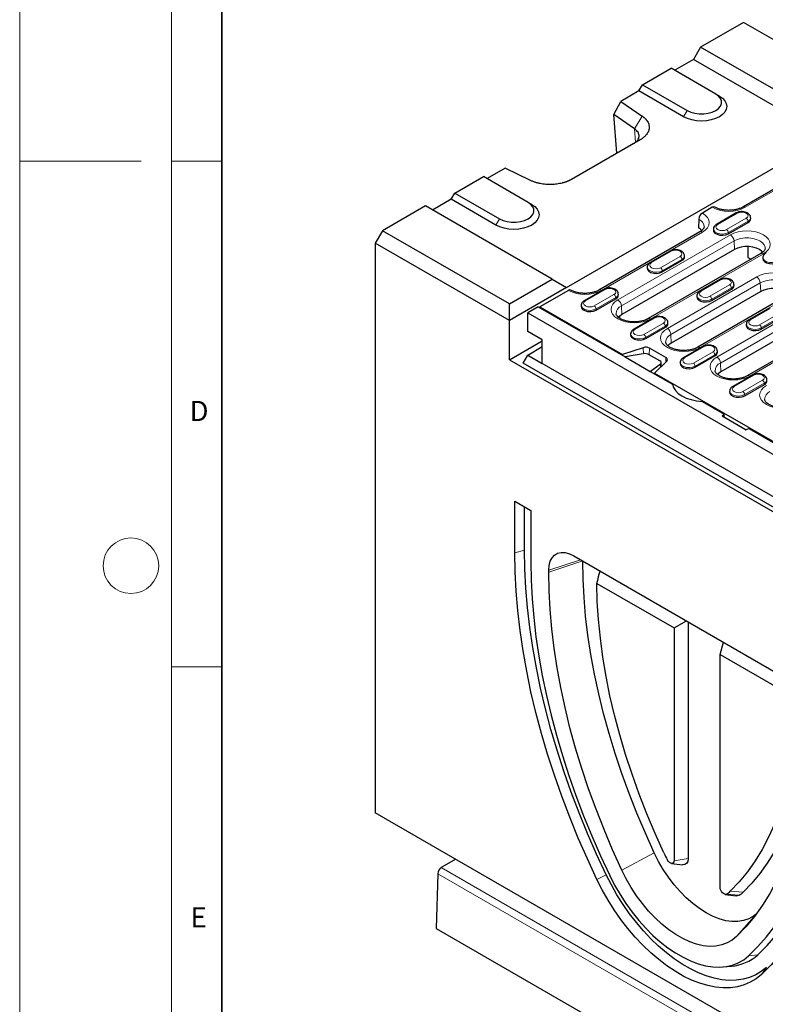
# Model space of a CAD drawing. Units: millimetres. Extents: x 0 to 420, y 0 to 297.
# Drawn here: x 0 to 74, y 65 to 163 of the extents above; entities that cross this region are included whole.
import ezdxf

# ---------------------------------------------------------------- set-up
doc = ezdxf.new("R2010")
doc.units = ezdxf.units.MM
doc.styles.add('SLDTEXTSTYLE0', font='TXT', dxfattribs={"width": 0.605})

msp = doc.modelspace()

# ---------------------------------------------------------------- linework, layer by layer
at = {"color": 7, "linetype": 'Continuous', "lineweight": 18}
for p, q in [((0, 0), (0, 297)), ((15, 292), (15, 5)), ((12, 148.5), (0, 148.5)), ((15, 148.5), (20, 148.5)), ((15, 98.5), (20, 98.5))]:
    msp.add_line(p, q, dxfattribs=at)
at = {"color": 7, "linetype": 'Continuous', "lineweight": 35}
msp.add_line((20, 287), (20, 10), dxfattribs=at)
at = {"color": 7, "linetype": 'Continuous', "lineweight": 25}
for p, q in [((71.5839, 162.2417), (67.3412, 159.7931)), ((84.135, 154.9979), (71.5839, 162.2417)), ((67.3412, 159.7931), (66.6341, 158.5684)), ((79.8924, 152.5493), (67.3412, 159.7931)), ((66.6341, 158.5684), (64.7782, 157.4972)), ((79.8924, 150.9164), (66.6341, 158.5684)), ((61.596, 156.069), (64.4244, 157.7014)), ((68.8438, 155.1507), (64.4244, 157.7014)), ((61.2424, 155.4566), (61.596, 156.069)), ((61.596, 156.069), (66.0154, 153.5183)), ((61.2424, 155.4566), (59.4536, 154.4241)), ((65.6619, 152.9059), (61.2424, 155.4566)), ((69.1974, 154.9465), (68.8438, 155.1507)), ((58.7464, 153.1285), (59.4536, 154.4241)), ((59.4536, 154.4241), (61.5572, 152.9762)), ((60.7939, 151.7193), (58.7464, 153.1285)), ((59.0502, 149.2941), (58.7464, 153.1285)), ((54.083, 136.0207), (79.8924, 150.9164)), ((61.3724, 150.6343), (54.5718, 146.7094)), ((81.492, 149.7362), (71.5041, 143.9717)), ((48.0053, 147.8168), (46.2166, 146.7845)), ((50.5141, 146.6027), (48.0053, 147.8168)), ((43.0344, 145.3562), (45.8629, 146.9887)), ((50.2823, 144.438), (45.8629, 146.9887)), ((42.6809, 144.7439), (43.0344, 145.3562)), ((43.0344, 145.3562), (47.4539, 142.8056)), ((42.6809, 144.7439), (40.8251, 143.6728)), ((47.1003, 142.1932), (42.6809, 144.7439)), ((50.6358, 144.2337), (50.2823, 144.438)), ((40.1176, 144.0811), (35.875, 141.6325)), ((52.6688, 136.8373), (40.1176, 144.0811)), ((68.4969, 143.947), (67.5114, 143.3782)), ((70.8539, 143.3866), (68.9094, 142.2644)), ((67.1583, 142.7875), (67.1203, 141.9275)), ((70.0901, 141.3364), (72.0347, 142.4587)), ((72.2903, 142.8345), (72.2831, 142.9471)), ((35.875, 141.6325), (35.1679, 140.4078)), ((48.4261, 134.3887), (35.875, 141.6325)), ((67.2614, 141.5231), (57.2736, 135.7587)), ((67.4118, 141.6254), (67.4079, 141.7087)), ((68.6042, 141.8248), (68.597, 141.7122)), ((35.1679, 140.4078), (35.1679, 84.0595)), ((48.4261, 132.7558), (35.1679, 140.4078)), ((70.6823, 139.7697), (59.5454, 133.342)), ((73.2984, 139.3653), (62.1614, 132.9376)), ((64.3132, 139.6117), (62.3686, 138.4894)), ((72.0132, 140.064), (72.0132, 139.0006)), ((63.5494, 137.5615), (65.4939, 138.6837)), ((65.7496, 139.0595), (65.7424, 139.1721)), ((72.0132, 139.0006), (72.3398, 138.8121)), ((73.501, 138.9987), (73.4937, 138.8861)), ((62.0635, 138.0499), (62.0563, 137.9373)), ((48.4261, 134.3887), (52.6688, 136.8373)), ((52.6688, 136.8373), (54.083, 136.0207)), ((69.2099, 136.7856), (67.2653, 135.6633)), ((70.6463, 136.2334), (70.6391, 136.346)), ((54.083, 136.0207), (48.4261, 132.7558)), ((54.2664, 135.7339), (51.4313, 134.0977)), ((57.7724, 135.8367), (55.8279, 134.7144)), ((59.2089, 135.2846), (59.2016, 135.3972)), ((73.2809, 135.6172), (64.4421, 130.5159)), ((68.4461, 134.7353), (70.3906, 135.8576)), ((48.4261, 132.7558), (48.4261, 134.3887)), ((57.0086, 133.7865), (58.9532, 134.9088)), ((66.9602, 135.2237), (66.953, 135.1111)), ((75.897, 135.2128), (67.0581, 130.1115)), ((51.2899, 134.103), (50.2469, 133.5011)), ((50.2469, 133.5011), (138.4585, 82.5902)), ((50.2469, 131.6636), (50.2469, 133.5011)), ((51.2899, 134.103), (59.8636, 129.1548)), ((51.4313, 134.0977), (59.6073, 129.379)), ((51.4313, 134.0977), (51.4313, 134.0214)), ((55.5228, 134.2749), (55.5155, 134.1623)), ((80.4758, 134.1174), (69.3388, 127.6898)), ((83.0918, 133.713), (71.9549, 127.2854)), ((74.1066, 133.9595), (72.1621, 132.8372)), ((48.4261, 128.8768), (48.4261, 132.7558)), ((62.6692, 133.0106), (60.7246, 131.8883)), ((64.1056, 132.4585), (64.0984, 132.5711)), ((73.3428, 131.9092), (75.2874, 133.0315)), ((51.661, 130.8475), (50.2469, 131.6636)), ((61.9054, 130.9604), (63.8499, 132.0827)), ((71.8569, 132.3976), (71.8497, 132.285)), ((48.4261, 128.8768), (51.661, 130.7438)), ((51.661, 128.4996), (51.661, 130.8475)), ((60.4195, 131.4488), (60.4122, 131.3362)), ((50.2469, 129.3158), (51.661, 130.1808)), ((61.6733, 130.0674), (59.6073, 129.379)), ((63.9026, 129.0833), (62.2769, 130.0216)), ((67.5659, 130.1845), (65.6213, 129.0622)), ((69.0023, 129.6323), (68.9951, 129.745)), ((48.4261, 128.8768), (138.5823, 76.8436)), ((49.805, 128.5503), (50.2469, 129.3158)), ((138.0166, 77.6394), (49.805, 128.5503)), ((50.2469, 129.3158), (51.661, 128.4996)), ((59.6108, 129.3006), (59.6073, 129.379)), ((61.6607, 129.465), (59.8636, 129.1548)), ((59.8636, 129.1548), (62.3385, 127.7264)), ((63.2966, 128.7699), (62.2642, 129.3657)), ((62.7892, 127.5425), (63.9821, 128.7349)), ((63.443, 128.1961), (63.443, 128.587)), ((65.3162, 128.6227), (65.309, 128.5101)), ((66.8021, 128.1343), (68.7466, 129.2566)), ((137.0444, 79.221), (51.661, 128.4996)), ((62.3385, 127.7264), (63.376, 128.475)), ((62.3385, 127.7264), (64.547, 126.4518)), ((62.7892, 127.5425), (62.7857, 127.4683)), ((62.7892, 127.5425), (128.1966, 89.793)), ((72.4626, 127.3584), (70.518, 126.2361)), ((70.2129, 125.7966), (70.2057, 125.6839)), ((71.6988, 125.3082), (73.6433, 126.4304)), ((67.4838, 124.7568), (69.6747, 123.4923)), ((69.4563, 123.3123), (69.6747, 123.4923)), ((69.4563, 123.3123), (71.8377, 121.9379)), ((69.6747, 123.1863), (69.6747, 123.4923)), ((72.1496, 122.064), (71.8377, 121.9379)), ((72.1496, 122.064), (118.6418, 95.2312)), ((48.9565, 114.892), (50.5475, 113.9737)), ((48.9565, 109.788), (48.9565, 114.892)), ((49.9209, 110.0475), (49.9209, 114.3353)), ((50.5475, 113.9737), (50.5475, 108.8697)), ((54.7901, 109.4835), (75.6497, 97.4445)), ((55.6774, 108.9698), (55.6774, 108.9714)), ((52.3152, 107.8495), (52.3152, 108.0536)), ((57.3182, 107.6762), (57.3991, 107.9778)), ((57.0733, 106.7548), (64.7096, 102.3475)), ((64.7096, 102.3475), (65.9318, 103.0531)), ((64.7096, 102.3475), (64.7096, 79.3257)), ((66.1038, 102.9539), (66.1038, 79.5413)), ((69.2658, 99.7179), (69.5932, 100.9399)), ((69.2658, 99.7179), (76.9021, 95.3106)), ((69.2658, 76.6961), (69.2658, 99.7179)), ((151.8405, 16.7225), (35.1679, 84.0595)), ((43.1228, 79.4683), (41.6965, 78.6451)), ((64.4692, 79.0613), (65.535, 78.9158)), ((41.3432, 78.0471), (41.1822, 72.6318)), ((69.7725, 76.0005), (70.8383, 75.855)), ((41.1822, 72.6318), (141.7644, 14.5813)), ((69.5597, 68.8231), (70.3958, 68.8996))]:
    msp.add_line(p, q, dxfattribs=at)
at = {"color": 8, "linetype": 'Continuous', "lineweight": 18}
for p, q in [((60.7939, 151.7193), (61.5572, 152.9762)), ((65.6619, 152.9059), (66.0154, 153.5183)), ((60.8997, 150.3833), (60.7939, 151.7193)), ((81.7419, 149.7115), (71.754, 143.947)), ((70.9789, 143.3743), (69.0343, 142.252)), ((47.1003, 142.1932), (47.4539, 142.8056)), ((69.9085, 141.7475), (71.853, 142.8698)), ((72.0295, 142.5744), (70.085, 141.4521)), ((72.0295, 142.5744), (72.0347, 142.4587)), ((67.5114, 141.4984), (57.5235, 135.7339)), ((59.1543, 134.7927), (70.2912, 141.2203)), ((70.085, 141.4521), (70.0901, 141.3364)), ((70.6443, 140.6296), (59.5074, 134.202)), ((70.6443, 140.6296), (70.6823, 139.7697)), ((73.5483, 139.3405), (62.4114, 132.9129)), ((64.4381, 139.5993), (62.4936, 138.477)), ((63.3677, 137.9725), (65.3123, 139.0948)), ((65.4888, 138.7995), (63.5443, 137.6772)), ((65.4888, 138.7995), (65.4939, 138.6837)), ((63.5443, 137.6772), (63.5494, 137.5615)), ((64.051, 131.9666), (72.8898, 137.0679)), ((73.2429, 136.4772), (64.4041, 131.3759)), ((69.3349, 136.7732), (67.3903, 135.6509)), ((73.2429, 136.4772), (73.2809, 135.6172)), ((57.8974, 135.8244), (55.9529, 134.7021)), ((68.2644, 135.1464), (70.209, 136.2687)), ((70.3855, 135.9733), (68.441, 134.8511)), ((68.9477, 129.1405), (80.0847, 135.5681)), ((70.3855, 135.9733), (70.3906, 135.8576)), ((56.827, 134.1976), (58.7715, 135.3199)), ((58.9481, 135.0245), (57.0035, 133.9022)), ((58.9481, 135.0245), (58.9532, 134.9088)), ((76.1469, 135.1881), (67.3081, 130.0868)), ((68.441, 134.8511), (68.4461, 134.7353)), ((80.4377, 134.9774), (69.3008, 128.5498)), ((57.0035, 133.9022), (57.0086, 133.7865)), ((59.5074, 134.202), (59.5454, 133.342)), ((83.3417, 133.6883), (72.2048, 127.2607)), ((74.2316, 133.9471), (72.287, 132.8248)), ((73.1612, 132.3203), (75.1057, 133.4426)), ((59.3579, 133.2142), (59.3468, 132.9748)), ((62.7941, 132.9983), (60.8496, 131.876)), ((61.7237, 131.3715), (63.6683, 132.4937)), ((75.2822, 133.1472), (73.3377, 132.0249)), ((63.8448, 132.1984), (61.9002, 131.0761)), ((63.8448, 132.1984), (63.8499, 132.0827)), ((73.3377, 132.0249), (73.3428, 131.9092)), ((61.9002, 131.0761), (61.9054, 130.9604)), ((64.4041, 131.3759), (64.4421, 130.5159)), ((61.6919, 129.4697), (61.6733, 130.0674)), ((62.2483, 129.3746), (62.2769, 130.0216)), ((67.6908, 130.1721), (65.7463, 129.0499)), ((66.6204, 128.5453), (68.565, 129.6676)), ((63.8828, 128.6357), (63.9026, 129.0833)), ((68.7415, 129.3723), (66.797, 128.25)), ((68.7415, 129.3723), (68.7466, 129.2566)), ((69.3008, 128.5498), (69.3388, 127.6898)), ((63.376, 128.1291), (63.376, 128.475)), ((66.797, 128.25), (66.8021, 128.1343)), ((72.5875, 127.346), (70.643, 126.2237)), ((71.5171, 125.7192), (73.4617, 126.8415)), ((73.6382, 126.5462), (71.6937, 125.4239)), ((73.6382, 126.5462), (73.6433, 126.4304)), ((71.6937, 125.4239), (71.6988, 125.3082)), ((49.9209, 110.0475), (48.9565, 109.788)), ((55.4549, 109.0998), (52.3152, 108.0536)), ((55.6774, 108.9698), (52.3152, 107.8495)), ((62.7603, 80.0937), (59.5377, 78.4045)), ((64.7096, 79.3257), (66.1038, 79.5413)), ((141.7644, 20.0895), (41.3432, 78.0471)), ((41.6965, 78.6451), (142.1178, 20.6875)), ((58.0029, 77.9305), (57.0917, 77.459)), ((69.9064, 76.0247), (71.1551, 75.9122)), ((70.2683, 76.3062), (71.5623, 76.2288)), ((72.647, 73.8148), (70.9022, 71.8455)), ((72.998, 70.0338), (72.0868, 69.9246)), ((73.8512, 68.7837), (73.3481, 68.0767))]:
    msp.add_line(p, q, dxfattribs=at)
at = {"color": 7, "linetype": 'Continuous', "lineweight": 25, "flags": 128}
for points in [[(69.1974, 154.9465), (69.5083, 154.7278), (69.7393, 154.4784), (69.8816, 154.2077), (69.9296, 153.9262), (69.8816, 153.6447), (69.7393, 153.374), (69.5083, 153.1246), (69.1974, 152.9059), (68.8186, 152.7265), (68.3863, 152.5932), (67.9174, 152.5111), (67.4296, 152.4833), (66.9419, 152.5111), (66.4729, 152.5932), (66.0407, 152.7265), (65.6619, 152.9059)], [(66.0154, 153.5183), (66.3656, 153.3572), (66.7691, 153.245), (67.2057, 153.1875), (67.6536, 153.1875), (68.0902, 153.245), (68.4937, 153.3572), (68.8438, 153.5183), (69.1231, 153.7204), (69.3174, 153.9533), (69.4171, 154.2053), (69.4171, 154.4638), (69.3174, 154.7158), (69.1231, 154.9486), (68.8438, 155.1507)], [(50.6358, 144.2337), (50.9468, 144.0151), (51.1778, 143.7656), (51.32, 143.495), (51.3681, 143.2135), (51.32, 142.932), (51.1778, 142.6613), (50.9468, 142.4119), (50.6358, 142.1932), (50.257, 142.0138), (49.8248, 141.8805), (49.3558, 141.7983), (48.8681, 141.7706), (48.3804, 141.7983), (47.9114, 141.8805), (47.4792, 142.0138), (47.1003, 142.1932)], [(47.4539, 142.8056), (47.804, 142.6444), (48.2075, 142.5323), (48.6442, 142.4748), (49.092, 142.4748), (49.5286, 142.5323), (49.9321, 142.6444), (50.2823, 142.8056), (50.5615, 143.0077), (50.7558, 143.2406), (50.8555, 143.4926), (50.8555, 143.751), (50.7558, 144.003), (50.5615, 144.2359), (50.2823, 144.438)], [(67.4543, 141.6578), (67.3379, 141.7745), (67.1203, 141.9275)], [(68.597, 141.7122), (68.6262, 141.5628), (68.7546, 141.4038), (68.9695, 141.2798), (69.2449, 141.2057), (69.5477, 141.1904), (69.8412, 141.2358), (70.0901, 141.3364)], [(73.4936, 139.4971), (73.4015, 139.5928), (73.1572, 139.7697), (72.8508, 139.9107), (72.4977, 140.0088), (72.1157, 140.0591), (71.7238, 140.0591), (71.3418, 140.0088), (70.9887, 139.9107), (70.6823, 139.7697)], [(73.4937, 138.8861), (73.5229, 138.7367), (73.6514, 138.5777), (73.8662, 138.4537), (74.1417, 138.3796), (74.4444, 138.3643), (74.7379, 138.4097), (74.9868, 138.5103)], [(62.0563, 137.9373), (62.0855, 137.7878), (62.2139, 137.6289), (62.4288, 137.5049), (62.7042, 137.4308), (63.0069, 137.4155), (63.3005, 137.4609), (63.5494, 137.5615)], [(76.0922, 135.3447), (76.0001, 135.4404), (75.7558, 135.6172), (75.4494, 135.7582), (75.0964, 135.8564), (74.7143, 135.9067), (74.3224, 135.9067), (73.9404, 135.8564), (73.5873, 135.7582), (73.2809, 135.6172)], [(66.953, 135.1111), (66.9822, 134.9617), (67.1106, 134.8028), (67.3255, 134.6788), (67.6009, 134.6046), (67.9036, 134.5894), (68.1972, 134.6347), (68.4461, 134.7353)], [(55.5155, 134.1623), (55.5447, 134.0129), (55.6732, 133.8539), (55.888, 133.7299), (56.1635, 133.6558), (56.4662, 133.6405), (56.7597, 133.6859), (57.0086, 133.7865)], [(59.5454, 133.342), (59.3011, 133.1652), (59.2091, 133.0696)], [(71.8497, 132.285), (71.8789, 132.1356), (72.0073, 131.9767), (72.2222, 131.8526), (72.4976, 131.7785), (72.8004, 131.7632), (73.0939, 131.8086), (73.3428, 131.9092)], [(60.4122, 131.3362), (60.4415, 131.1868), (60.5699, 131.0278), (60.7848, 130.9038), (61.0602, 130.8297), (61.3629, 130.8144), (61.6564, 130.8598), (61.9054, 130.9604)], [(64.4421, 130.5159), (64.1978, 130.3391), (64.1075, 130.2455)], [(63.9821, 128.7349), (64.017, 128.7776), (64.0395, 128.8229), (64.0488, 128.8698), (64.0448, 128.9169), (64.0276, 128.963), (63.9975, 129.0069), (63.9555, 129.0473), (63.9026, 129.0833)], [(65.309, 128.5101), (65.3382, 128.3607), (65.4666, 128.2017), (65.6815, 128.0777), (65.9569, 128.0036), (66.2596, 127.9883), (66.5531, 128.0337), (66.8021, 128.1343)], [(69.3388, 127.6898), (69.0945, 127.513), (69.0025, 127.4174)], [(64.547, 126.4518), (64.6471, 126.1323), (64.8411, 125.8276), (65.1233, 125.5467), (65.4851, 125.2982), (65.9158, 125.0894), (66.4024, 124.9265), (66.9303, 124.8145), (67.4838, 124.7568)], [(70.2057, 125.6839), (70.2349, 125.5345), (70.3633, 125.3756), (70.5782, 125.2516), (70.8536, 125.1775), (71.1563, 125.1622), (71.4499, 125.2076), (71.6988, 125.3082)], [(58.0029, 77.9305), (57.0553, 79.9627), (56.1612, 82.0077), (55.322, 84.0619), (54.5392, 86.122), (53.8141, 88.1845), (53.1479, 90.2459), (52.5418, 92.3027), (51.9967, 94.3515), (51.5135, 96.389), (51.0931, 98.4115), (50.7362, 100.4159), (50.4434, 102.3986), (50.2151, 104.3564), (50.0518, 106.2859), (49.9537, 108.1841), (49.9209, 110.0475)], [(57.0917, 77.459), (56.1379, 79.5046), (55.2379, 81.5631), (54.3932, 83.6309), (53.6052, 85.7046), (52.8753, 87.7806), (52.2048, 89.8556), (51.5946, 91.926), (51.0459, 93.9884), (50.5596, 96.0393), (50.1364, 98.0752), (49.7771, 100.0927), (49.4823, 102.0885), (49.2526, 104.0592), (49.0882, 106.0016), (48.9894, 107.9122), (48.9565, 109.788)], [(52.3152, 108.0536), (52.3528, 108.5283), (52.4645, 108.9451), (52.6468, 109.2914), (52.8942, 109.5567), (53.1993, 109.7329), (53.5527, 109.8148), (53.9436, 109.7997), (54.3603, 109.6881), (54.7901, 109.4835)], [(50.5475, 108.8697), (50.5791, 107.07), (50.6738, 105.2368), (50.8316, 103.3732), (51.052, 101.4824), (51.3349, 99.5674), (51.6796, 97.6317), (52.0856, 95.6783), (52.5522, 93.7105), (53.0787, 91.7317), (53.6641, 89.7452), (54.3075, 87.7543), (55.0078, 85.7624), (55.7638, 83.7728), (56.5743, 81.7888), (57.4378, 79.8138), (58.353, 77.851)], [(62.7603, 80.0937), (61.8746, 82.0493), (61.0427, 84.0158), (60.2664, 85.9899), (59.5468, 87.9678), (58.8854, 89.9461), (58.2834, 91.9212), (57.7417, 93.8894), (57.2615, 95.8473), (56.8435, 97.7914), (56.4885, 99.718), (56.1972, 101.6237), (55.9701, 103.5052), (55.8076, 105.3589), (55.7099, 107.1815), (55.6774, 108.9698)], [(59.5377, 78.4045), (58.6345, 80.3986), (57.7863, 82.4039), (56.9946, 84.4168), (56.2609, 86.4337), (55.5865, 88.451), (54.9726, 90.465), (54.4202, 92.472), (53.9305, 94.4685), (53.5043, 96.4508), (53.1423, 98.4154), (52.8453, 100.3587), (52.6137, 102.2772), (52.448, 104.1674), (52.3484, 106.026), (52.3152, 107.8495)], [(63.7071, 80.093), (62.8333, 82.0255), (62.0159, 83.9692), (61.2564, 85.9204), (60.5564, 87.875), (59.9172, 89.8291), (59.3402, 91.7789), (58.8265, 93.7204), (58.3771, 95.6497), (57.993, 97.5629), (57.6749, 99.4562), (57.4234, 101.3257), (57.2391, 103.1678), (57.1223, 104.9787), (57.0733, 106.7548)], [(76.9021, 95.3106), (76.8531, 93.5912), (76.7363, 91.9151), (76.552, 90.2857), (76.3005, 88.7064), (75.9824, 87.1804), (75.5983, 85.7106), (75.1489, 84.3), (74.6352, 82.9515), (74.0581, 81.6678), (73.419, 80.4514), (72.7189, 79.3048), (71.9595, 78.2304), (71.142, 77.2301), (70.2683, 76.3062)], [(78.1246, 92.9537), (78.0914, 91.1685), (77.9919, 89.4249), (77.8261, 87.7259), (77.5946, 86.0748), (77.2975, 84.4744), (76.9355, 82.9276), (76.5093, 81.4372), (76.0196, 80.006), (75.4673, 78.6365), (74.8534, 77.3312), (74.1789, 76.0924), (73.4452, 74.9224), (72.6536, 73.8233), (71.8054, 72.7971), (70.9022, 71.8455)], [(78.1136, 91.9188), (78.0196, 91.039), (77.8037, 89.4991), (77.5266, 88.0065), (77.1891, 86.564), (76.7916, 85.1741), (76.3349, 83.8393), (75.8198, 82.5621), (75.2472, 81.3448), (74.6182, 80.1895), (73.934, 79.0983), (73.1957, 78.0733), (72.4046, 77.1162), (71.5623, 76.2288)], [(72.0868, 69.9246), (73.002, 70.831), (73.8656, 71.8092), (74.676, 72.8577), (75.4321, 73.9747), (76.1323, 75.1582), (76.7757, 76.4065), (77.3612, 77.7172), (77.8876, 79.0883), (78.3543, 80.5174), (78.7603, 82.0021), (79.105, 83.54), (79.3878, 85.1285), (79.6083, 86.7648), (79.766, 88.4463), (79.8608, 90.1702), (79.8924, 91.9334)], [(72.998, 70.0338), (73.9194, 70.9463), (74.7889, 71.9313), (75.6049, 72.9869), (76.366, 74.1115), (77.0711, 75.3032), (77.7189, 76.5599), (78.3084, 77.8796), (78.8384, 79.2601), (79.3082, 80.699), (79.717, 82.1939), (80.0641, 83.7423), (80.3488, 85.3416), (80.5708, 86.9891), (80.7296, 88.6821), (80.825, 90.4177), (80.8569, 92.193)], [(81.4834, 91.0152), (81.4504, 89.1775), (81.3517, 87.3808), (81.1873, 85.6283), (80.9575, 83.9228), (80.6627, 82.2673), (80.3035, 80.6644), (79.8803, 79.1169), (79.394, 77.6275), (78.8452, 76.1985), (78.2351, 74.8323), (77.5645, 73.5314), (76.8346, 72.2978), (76.0467, 71.1337), (75.202, 70.0409), (74.302, 69.0213), (73.3481, 68.0767)], [(72.8255, 74.0494), (72.5635, 73.8483), (72.0938, 73.5851), (71.5787, 73.4072), (71.0237, 73.3163), (70.4349, 73.3136), (69.8186, 73.399), (69.1813, 73.5716), (68.53, 73.8295), (67.8716, 74.1701), (67.2132, 74.5895), (66.5618, 75.0834), (65.9246, 75.6464), (65.3082, 76.2725), (64.7194, 76.9549), (64.1645, 77.6862), (63.6494, 78.4588), (63.1796, 79.2642), (62.7603, 80.0937)], [(64.7096, 79.3257), (64.6934, 79.2092), (64.6461, 79.1216), (64.5718, 79.0705), (64.4771, 79.0604), (64.3701, 79.092), (64.2601, 79.1627), (64.1567, 79.2663), (64.069, 79.3938)], [(66.1038, 79.5413), (66.0654, 79.2658), (65.9535, 79.0585), (65.7778, 78.9376), (65.5536, 78.9136), (65.535, 78.9158)], [(73.8512, 68.7837), (73.3417, 68.3724), (72.7852, 68.0372), (72.1853, 67.7803), (71.5458, 67.6032), (70.8707, 67.5071), (70.1643, 67.4926), (69.4311, 67.5598), (68.6757, 67.7082), (67.9029, 67.937), (67.1176, 68.2446), (66.3247, 68.6292), (65.5293, 69.0882), (64.7365, 69.6189), (63.9512, 70.2177), (63.1784, 70.881), (62.423, 71.6045), (61.6897, 72.3837), (60.9833, 73.2136), (60.3083, 74.0889), (59.6687, 75.0042), (59.0689, 75.9536), (58.5124, 76.9311), (58.0029, 77.9305)], [(70.9022, 71.8455), (70.462, 71.4794), (69.9712, 71.1952), (69.4346, 70.9958), (68.8574, 70.8832), (68.2451, 70.8583), (67.6037, 70.9214), (66.9392, 71.0719), (66.2582, 71.3084), (65.5671, 71.6286), (64.8727, 72.0294), (64.1817, 72.5069), (63.5006, 73.0565), (62.8362, 73.6729), (62.1947, 74.3502), (61.5824, 75.0819), (61.0052, 75.8609), (60.4686, 76.6796), (59.9779, 77.5302), (59.5377, 78.4045)], [(73.3481, 68.0767), (72.8255, 67.6548), (72.2547, 67.311), (71.6393, 67.0474), (70.9834, 66.8658), (70.2909, 66.7672), (69.5663, 66.7523), (68.8142, 66.8213), (68.0394, 66.9735), (67.2467, 67.2082), (66.4411, 67.5237), (65.6279, 67.9182), (64.812, 68.3891), (63.9987, 68.9333), (63.1932, 69.5476), (62.4005, 70.228), (61.6256, 70.9701), (60.8735, 71.7693), (60.1489, 72.6206), (59.4565, 73.5185), (58.8005, 74.4573), (58.1852, 75.4311), (57.6144, 76.4338), (57.0917, 77.459)], [(58.353, 77.851), (58.8388, 76.9034), (59.373, 75.9791), (59.9516, 75.0853), (60.5702, 74.2287), (61.2242, 73.4158), (61.9085, 72.6528), (62.6179, 71.9455), (63.3471, 71.2992), (64.0905, 70.7189), (64.8425, 70.209), (65.5974, 69.7734), (66.3493, 69.4152), (67.0928, 69.1374), (67.822, 68.942), (68.5314, 68.8304), (69.2157, 68.8035), (69.8696, 68.8616), (70.4882, 69.0041), (71.0669, 69.23), (71.6011, 69.5377), (72.0868, 69.9246)], [(69.9064, 76.0247), (69.8186, 75.9985), (69.7153, 76.0142), (69.6053, 76.0705), (69.4983, 76.1624), (69.4036, 76.2819), (69.3293, 76.4187), (69.282, 76.5609), (69.2658, 76.6961)], [(71.1551, 75.9122), (70.9475, 75.8502), (70.8383, 75.855)]]:
    msp.add_lwpolyline(points, dxfattribs=at)
at = {"color": 8, "linetype": 'Continuous', "lineweight": 18, "flags": 128}
for points in [[(67.5114, 143.3782), (67.7978, 143.1768), (68.0106, 142.947), (68.1417, 142.6976), (68.1859, 142.4383), (68.1417, 142.179), (68.0106, 141.9296), (67.7978, 141.6998), (67.5114, 141.4984)], [(71.853, 142.8698), (71.987, 142.9855), (72.0341, 143.122), (71.987, 143.2585), (71.853, 143.3743), (71.6525, 143.4516), (71.4159, 143.4788), (71.1794, 143.4516), (70.9789, 143.3743)], [(69.0343, 142.252), (68.9003, 142.1363), (68.8533, 141.9997), (68.9003, 141.8632), (69.0343, 141.7475), (69.2349, 141.6702), (69.4714, 141.643), (69.7079, 141.6702), (69.9085, 141.7475)], [(70.085, 141.4521), (69.8381, 141.3524), (69.547, 141.3073), (69.2468, 141.3225), (68.9737, 141.396), (68.7606, 141.519), (68.6332, 141.6766), (68.6048, 141.8319)], [(70.2912, 141.2203), (70.6402, 141.3856), (71.0384, 141.5085), (71.4705, 141.5841), (71.9198, 141.6097), (72.3691, 141.5841), (72.8011, 141.5085), (73.1993, 141.3856), (73.5483, 141.2203), (73.8347, 141.0189), (74.0475, 140.7891), (74.1786, 140.5398), (74.2229, 140.2804), (74.1786, 140.0211), (74.0475, 139.7718), (73.8347, 139.542), (73.5483, 139.3405)], [(73.7226, 139.8603), (73.7122, 140.0101), (73.6223, 140.2373), (73.4471, 140.4474), (73.1952, 140.6296), (72.8794, 140.775), (72.5155, 140.8761), (72.1217, 140.928), (71.7178, 140.928), (71.324, 140.8761), (70.9601, 140.775), (70.6443, 140.6296)], [(65.3123, 139.0948), (65.4463, 139.2106), (65.4933, 139.3471), (65.4463, 139.4836), (65.3123, 139.5993), (65.1117, 139.6767), (64.8752, 139.7038), (64.6387, 139.6767), (64.4381, 139.5993)], [(62.4936, 138.477), (62.3596, 138.3613), (62.3126, 138.2248), (62.3596, 138.0883), (62.4936, 137.9725), (62.6941, 137.8952), (62.9307, 137.868), (63.1672, 137.8952), (63.3677, 137.9725)], [(74.9817, 138.626), (74.7349, 138.5262), (74.4437, 138.4812), (74.1435, 138.4964), (73.8704, 138.5699), (73.6573, 138.6929), (73.5299, 138.8505), (73.5015, 139.0058)], [(63.5443, 137.6772), (63.2974, 137.5774), (63.0063, 137.5324), (62.7061, 137.5476), (62.4329, 137.6211), (62.2198, 137.744), (62.0925, 137.9017), (62.064, 138.0569)], [(72.8898, 137.0679), (73.2388, 137.2332), (73.637, 137.356), (74.0691, 137.4317), (74.5184, 137.4572), (74.9677, 137.4317), (75.3997, 137.356), (75.7979, 137.2332), (76.1469, 137.0679), (76.4333, 136.8665), (76.6462, 136.6367), (76.7772, 136.3873), (76.8215, 136.128), (76.7772, 135.8687), (76.6462, 135.6193), (76.4333, 135.3895), (76.1469, 135.1881)], [(70.209, 136.2687), (70.343, 136.3844), (70.39, 136.521), (70.343, 136.6575), (70.209, 136.7732), (70.0085, 136.8505), (69.7719, 136.8777), (69.5354, 136.8505), (69.3349, 136.7732)], [(76.3212, 135.7078), (76.3108, 135.8576), (76.2209, 136.0849), (76.0457, 136.2949), (75.7938, 136.4772), (75.478, 136.6225), (75.1141, 136.7237), (74.7203, 136.7755), (74.3164, 136.7755), (73.9226, 136.7237), (73.5587, 136.6225), (73.2429, 136.4772)], [(58.7715, 135.3199), (58.9055, 135.4356), (58.9526, 135.5721), (58.9055, 135.7086), (58.7715, 135.8244), (58.571, 135.9017), (58.3345, 135.9289), (58.0979, 135.9017), (57.8974, 135.8244)], [(67.3903, 135.6509), (67.2563, 135.5352), (67.2093, 135.3987), (67.2563, 135.2622), (67.3903, 135.1464), (67.5908, 135.0691), (67.8274, 135.0419), (68.0639, 135.0691), (68.2644, 135.1464)], [(55.9529, 134.7021), (55.8189, 134.5863), (55.7718, 134.4498), (55.8189, 134.3133), (55.9529, 134.1976), (56.1534, 134.1202), (56.3899, 134.0931), (56.6265, 134.1202), (56.827, 134.1976)], [(62.4114, 132.9129), (62.0624, 132.7476), (61.6642, 132.6248), (61.2321, 132.5491), (60.7828, 132.5236), (60.3335, 132.5491), (59.9015, 132.6248), (59.5033, 132.7476), (59.1543, 132.9129), (58.8679, 133.1143), (58.655, 133.3441), (58.524, 133.5935), (58.4797, 133.8528), (58.524, 134.1121), (58.655, 134.3615), (58.8679, 134.5913), (59.1543, 134.7927)], [(68.441, 134.8511), (68.1941, 134.7513), (67.903, 134.7063), (67.6028, 134.7214), (67.3297, 134.7949), (67.1166, 134.9179), (66.9892, 135.0756), (66.9608, 135.2308)], [(57.0035, 133.9022), (56.7567, 133.8025), (56.4656, 133.7574), (56.1653, 133.7726), (55.8922, 133.8461), (55.6791, 133.9691), (55.5517, 134.1267), (55.5233, 134.282)], [(63.6683, 132.4937), (63.8022, 132.6095), (63.8493, 132.746), (63.8022, 132.8825), (63.6683, 132.9983), (63.4677, 133.0756), (63.2312, 133.1027), (62.9946, 133.0756), (62.7941, 132.9983)], [(72.287, 132.8248), (72.153, 132.7091), (72.106, 132.5726), (72.153, 132.436), (72.287, 132.3203), (72.4876, 132.243), (72.7241, 132.2158), (72.9606, 132.243), (73.1612, 132.3203)], [(60.8496, 131.876), (60.7156, 131.7602), (60.6685, 131.6237), (60.7156, 131.4872), (60.8496, 131.3715), (61.0501, 131.2941), (61.2866, 131.267), (61.5232, 131.2941), (61.7237, 131.3715)], [(67.3081, 130.0868), (66.9591, 129.9215), (66.5609, 129.7987), (66.1289, 129.723), (65.6795, 129.6975), (65.2302, 129.723), (64.7982, 129.7987), (64.4, 129.9215), (64.051, 130.0868), (63.7646, 130.2882), (63.5518, 130.518), (63.4207, 130.7674), (63.3765, 131.0267), (63.4207, 131.286), (63.5518, 131.5354), (63.7646, 131.7652), (64.051, 131.9666)], [(73.3377, 132.0249), (73.0908, 131.9252), (72.7997, 131.8802), (72.4995, 131.8953), (72.2264, 131.9688), (72.0133, 132.0918), (71.8859, 132.2495), (71.8575, 132.4047)], [(61.9002, 131.0761), (61.6534, 130.9763), (61.3623, 130.9313), (61.062, 130.9465), (60.7889, 131.02), (60.5758, 131.143), (60.4484, 131.3006), (60.42, 131.4559)], [(68.565, 129.6676), (68.699, 129.7834), (68.746, 129.9199), (68.699, 130.0564), (68.565, 130.1721), (68.3644, 130.2495), (68.1279, 130.2766), (67.8914, 130.2495), (67.6908, 130.1721)], [(66.797, 128.25), (66.5501, 128.1502), (66.259, 128.1052), (65.9588, 128.1204), (65.6856, 128.1939), (65.4725, 128.3169), (65.3452, 128.4745), (65.3167, 128.6297)], [(65.7463, 129.0499), (65.6123, 128.9341), (65.5653, 128.7976), (65.6123, 128.6611), (65.7463, 128.5453), (65.9468, 128.468), (66.1834, 128.4409), (66.4199, 128.468), (66.6204, 128.5453)], [(72.2048, 127.2607), (71.8558, 127.0954), (71.4576, 126.9725), (71.0256, 126.8969), (70.5763, 126.8714), (70.1269, 126.8969), (69.6949, 126.9725), (69.2967, 127.0954), (68.9477, 127.2607), (68.6613, 127.4621), (68.4485, 127.6919), (68.3174, 127.9413), (68.2732, 128.2006), (68.3174, 128.4599), (68.4485, 128.7093), (68.6613, 128.9391), (68.9477, 129.1405)], [(73.4617, 126.8415), (73.5957, 126.9573), (73.6427, 127.0938), (73.5957, 127.2303), (73.4617, 127.346), (73.2612, 127.4234), (73.0246, 127.4505), (72.7881, 127.4234), (72.5875, 127.346)], [(71.6937, 125.4239), (71.4468, 125.3241), (71.1557, 125.2791), (70.8555, 125.2943), (70.5823, 125.3678), (70.3692, 125.4907), (70.2419, 125.6484), (70.2134, 125.8036)], [(70.643, 126.2237), (70.509, 126.108), (70.462, 125.9715), (70.509, 125.835), (70.643, 125.7192), (70.8435, 125.6419), (71.0801, 125.6147), (71.3166, 125.6419), (71.5171, 125.7192)], [(77.1015, 124.4346), (76.7525, 124.2693), (76.3543, 124.1464), (75.9223, 124.0708), (75.473, 124.0453), (75.0237, 124.0708), (74.5916, 124.1464), (74.1934, 124.2693), (73.8444, 124.4346), (73.558, 124.636), (73.3452, 124.8658), (73.2141, 125.1152), (73.1699, 125.3745), (73.2141, 125.6338), (73.3452, 125.8831), (73.558, 126.1129), (73.8444, 126.3144)]]:
    msp.add_lwpolyline(points, dxfattribs=at)
at = {"color": 7, "linetype": 'Continuous', "lineweight": 18}
msp.add_circle((11, 108.5), 2.75, dxfattribs=at)
at = {"color": 7, "linetype": 'Continuous', "lineweight": 25}
for centre, radius, start, end in [((67.9298, 142.7272), 0.7738, 122.730713, 175.536655), ((68.6422, 143.7543), 0.2414, 64.447802, 127.013741), ((71.8801, 142.8388), 0.4103, 292.136213, 359.403032), ((65.3393, 139.0638), 0.4103, 292.136213, 359.403032), ((54.4117, 135.5412), 0.2414, 64.447802, 127.013741), ((70.236, 136.2377), 0.4103, 292.136213, 359.403032), ((58.7986, 135.2889), 0.4103, 292.136213, 359.403032), ((63.6953, 132.4627), 0.4103, 292.136213, 359.403032), ((61.9203, 129.3234), 0.7839, 62.944862, 108.364872), ((68.592, 129.6366), 0.4103, 292.136213, 359.403032), ((73.4887, 126.8105), 0.4103, 292.136213, 359.403032), ((72.6968, 84.3027), 9.9266, 205.092494, 209.638108), ((42.1135, 77.9953), 0.7721, 122.69179, 176.153221), ((68.888, 77.7076), 1.9671, 301.182201, 314.567077), ((70.0094, 77.8054), 2.2129, 301.182201, 314.567077), ((70.0473, 73.2511), 4.3655, 274.577901, 312.524194)]:
    msp.add_arc(centre, radius, start, end, dxfattribs=at)
at = {"color": 8, "linetype": 'Continuous', "lineweight": 18}
for centre, radius, start, end in [((70.1255, 147.0909), 3.5407, 242.616042, 297.383958), ((70.9063, 143.278), 0.1206, 52.968699, 115.7295), ((71.6078, 143.7463), 0.2483, 53.938891, 114.372232), ((66.8089, 141.9823), 0.8777, 2.468666, 66.542041), ((68.9613, 142.1519), 0.1239, 53.903676, 114.762706), ((71.6438, 142.5443), 0.3869, 4.463345, 57.269287), ((71.8764, 142.9511), 0.4066, 292.120283, 359.5624), ((67.3654, 141.2982), 0.2478, 53.900534, 114.797665), ((69.6993, 141.422), 0.3869, 4.463345, 57.269287), ((69.8728, 140.5694), 0.7738, 4.463345, 57.269287), ((64.3655, 139.5031), 0.1206, 52.968699, 115.7295), ((73.4023, 139.1403), 0.2478, 53.900534, 114.797665), ((62.4206, 138.3769), 0.1239, 53.903676, 114.762706), ((65.1031, 138.7693), 0.3869, 4.463345, 57.269287), ((65.3357, 139.1762), 0.4066, 292.120283, 359.5624), ((63.1585, 137.6471), 0.3869, 4.463345, 57.269287), ((69.2622, 136.6769), 0.1206, 52.968699, 115.7295), ((70.2324, 136.3501), 0.4066, 292.120283, 359.5624), ((72.4715, 136.417), 0.7738, 4.463345, 57.269287), ((55.895, 138.8778), 3.5407, 242.616042, 297.383958), ((57.3773, 135.5332), 0.2483, 53.938891, 114.372232), ((57.8248, 135.7281), 0.1206, 52.968699, 115.7295), ((58.795, 135.4012), 0.4066, 292.120283, 359.5624), ((67.3173, 135.5508), 0.1239, 53.903676, 114.762706), ((69.9998, 135.9432), 0.3869, 4.463345, 57.269287), ((55.8799, 134.6019), 0.1239, 53.903676, 114.762706), ((58.5623, 134.9944), 0.3869, 4.463345, 57.269287), ((58.7359, 134.1418), 0.7738, 4.463345, 57.269287), ((68.0553, 134.8209), 0.3869, 4.463345, 57.269287), ((56.6178, 133.8721), 0.3869, 4.463345, 57.269287), ((59.8525, 133.4005), 0.8727, 113.297728, 178.222152), ((62.2652, 132.7122), 0.2483, 53.938891, 114.372232), ((62.7215, 132.902), 0.1206, 52.968699, 115.7295), ((63.4591, 132.1683), 0.3869, 4.463345, 57.269287), ((63.6917, 132.5751), 0.4066, 292.120283, 359.5624), ((72.214, 132.7247), 0.1239, 53.903676, 114.762706), ((60.7766, 131.7758), 0.1239, 53.903676, 114.762706), ((63.6326, 131.3157), 0.7738, 4.463345, 57.269287), ((72.952, 131.9948), 0.3869, 4.463345, 57.269287), ((61.5145, 131.046), 0.3869, 4.463345, 57.269287), ((64.7492, 130.5744), 0.8727, 113.297728, 178.222152), ((67.1619, 129.886), 0.2483, 53.938891, 114.372232), ((67.6182, 130.0759), 0.1206, 52.968699, 115.7295), ((68.3558, 129.3422), 0.3869, 4.463345, 57.269287), ((68.5884, 129.749), 0.4066, 292.120283, 359.5624), ((65.6733, 128.9497), 0.1239, 53.903676, 114.762706), ((66.4112, 128.2199), 0.3869, 4.463345, 57.269287), ((69.6459, 127.7483), 0.8727, 113.297728, 178.222152), ((68.5293, 128.4895), 0.7738, 4.463345, 57.269287), ((72.0586, 127.0599), 0.2483, 53.938891, 114.372232), ((72.5149, 127.2498), 0.1206, 52.968699, 115.7295), ((73.2525, 126.516), 0.3869, 4.463345, 57.269287), ((73.4851, 126.9229), 0.4066, 292.120283, 359.5624), ((70.57, 126.1236), 0.1239, 53.903676, 114.762706), ((71.3079, 125.3938), 0.3869, 4.463345, 57.269287), ((74.5427, 124.9221), 0.8727, 113.297728, 178.222152)]:
    msp.add_arc(centre, radius, start, end, dxfattribs=at)
at = {"color": 7, "linetype": 'Continuous', "lineweight": 25}
for centre, start_param, end_param in [((61.9107, 129.2337), 0.8467856, 2.1557825), ((62.943, 128.6379), 5.820974, 7.1299709)]:
    msp.add_ellipse(centre, major_axis=(0.4991, -0.0654), ratio=0.4690663, start_param=start_param, end_param=end_param, dxfattribs=at)
for points, knots in [([(61.5572, 152.9762), (61.5754, 152.9636), (61.6117, 152.9383), (61.6637, 152.8994), (61.7137, 152.8597), (61.7615, 152.8192), (61.8073, 152.7779), (61.851, 152.7358), (61.8926, 152.693), (61.9321, 152.6493), (61.9695, 152.6049), (62.0048, 152.5597), (62.0381, 152.5137), (62.0692, 152.4669), (62.1504, 152.3339), (62.2448, 152.108), (62.2707, 151.7858), (62.194, 151.466), (62.0564, 151.232), (61.931, 151.0783), (61.855, 150.9966), (61.7722, 150.9179), (61.6826, 150.8422), (61.5861, 150.7697), (61.4833, 150.6999), (61.4094, 150.6562), (61.3724, 150.6343)], [0, 0, 0, 0, 0.0191605, 0.0382688, 0.0573413, 0.0763943, 0.0954444, 0.1145079, 0.1336014, 0.1527411, 0.1719433, 0.1912241, 0.2105994, 0.2300847, 0.2496956, 0.3750206, 0.4994245, 0.6238618, 0.7494932, 0.785896, 0.8219239, 0.8576768, 0.8932569, 0.9287679, 0.9643143, 1, 1, 1, 1]), ([(60.7249, 150.2659), (60.8053, 150.3151), (60.974, 150.4185), (61.1744, 150.6486), (61.2976, 150.9695), (61.2057, 151.3711), (60.928, 151.6059), (60.7939, 151.7193)], [0, 0, 0, 0, 0.1277625, 0.2680908, 0.4854114, 0.7514361, 1, 1, 1, 1]), ([(54.5718, 146.7094), (54.5515, 146.6978), (54.511, 146.6746), (54.448, 146.6412), (54.3837, 146.6089), (54.3178, 146.5777), (54.2503, 146.5476), (54.1814, 146.5187), (54.1109, 146.4908), (54.0388, 146.4642), (53.9652, 146.4386), (53.8901, 146.4142), (53.8135, 146.3909), (53.7353, 146.3687), (53.5127, 146.31), (53.1309, 146.2352), (52.5769, 146.1909), (52.0184, 146.2059), (51.6028, 146.2638), (51.3271, 146.3219), (51.1796, 146.3582), (51.0368, 146.3986), (50.8988, 146.4432), (50.7655, 146.4921), (50.6365, 146.5449), (50.5549, 146.5834), (50.5141, 146.6027)], [0, 0, 0, 0, 0.019233, 0.038413, 0.0575562, 0.0766788, 0.0957971, 0.1149274, 0.1340859, 0.1532889, 0.1725523, 0.1918922, 0.2113243, 0.230864, 0.2505267, 0.3761043, 0.5005955, 0.6249457, 0.7503244, 0.786629, 0.8225502, 0.8581888, 0.8936481, 0.9290328, 0.9644484, 1, 1, 1, 1]), ([(71.5041, 143.9717), (71.4618, 143.9487), (71.3379, 143.8812), (71.0884, 143.7847), (70.751, 143.6998), (70.3827, 143.652), (70.0014, 143.6446), (69.6246, 143.6787), (69.2723, 143.7523), (68.9725, 143.8529), (68.8173, 143.9347), (68.7469, 143.9717)], [0, 0, 0, 0, 0.0609905, 0.178654, 0.2977289, 0.4181077, 0.539281, 0.6606318, 0.7813497, 0.9007781, 1, 1, 1, 1]), ([(72.2723, 142.9471), (72.2724, 142.9792), (72.2728, 143.073), (72.1908, 143.213), (72.0533, 143.3495), (71.8601, 143.4532), (71.622, 143.5172), (71.3579, 143.5322), (71.1015, 143.4948), (70.9382, 143.434), (70.8631, 143.3918), (70.8539, 143.3866)], [0, 0, 0, 0, 0.0608174, 0.1778082, 0.2961659, 0.4255364, 0.5643425, 0.7044282, 0.8455876, 0.9812142, 1, 1, 1, 1]), ([(68.9094, 142.2644), (68.8716, 142.2402), (68.776, 142.179), (68.6693, 142.0484), (68.6039, 141.9179), (68.6101, 141.8459), (68.6111, 141.8346)], [0, 0, 0, 0, 0.23619549, 0.59800601, 0.93671959, 1, 1, 1, 1]), ([(67.6814, 142.016), (67.6821, 142.0057), (67.6848, 141.9643), (67.6538, 141.8839), (67.5636, 141.7506), (67.4261, 141.6248), (67.3054, 141.5503), (67.2614, 141.5231)], [0, 0, 0, 0, 0.088171, 0.3518707, 0.5933874, 0.8516748, 1, 1, 1, 1]), ([(65.7316, 139.1722), (65.7317, 139.2042), (65.732, 139.298), (65.6501, 139.4381), (65.5125, 139.5745), (65.3194, 139.6782), (65.0812, 139.7423), (64.8171, 139.7572), (64.5607, 139.7199), (64.3975, 139.659), (64.3223, 139.6168), (64.3132, 139.6117)], [0, 0, 0, 0, 0.0608174, 0.1778082, 0.2961659, 0.4255364, 0.5643425, 0.7044282, 0.8455876, 0.9812142, 1, 1, 1, 1]), ([(73.7206, 139.8565), (73.7167, 139.8242), (73.7094, 139.7625), (73.6362, 139.6384), (73.5078, 139.5), (73.3689, 139.4107), (73.2984, 139.3653)], [0, 0, 0, 0, 0.2714916, 0.5180118, 0.7549874, 1, 1, 1, 1]), ([(73.8061, 139.4382), (73.7683, 139.4141), (73.6728, 139.3529), (73.566, 139.2222), (73.5006, 139.0918), (73.5068, 139.0198), (73.5078, 139.0084)], [0, 0, 0, 0, 0.23619549, 0.59800601, 0.93671959, 1, 1, 1, 1]), ([(62.3686, 138.4894), (62.3309, 138.4652), (62.2353, 138.404), (62.1286, 138.2734), (62.0631, 138.143), (62.0694, 138.0709), (62.0704, 138.0596)], [0, 0, 0, 0, 0.2361955, 0.598006, 0.9367196, 1, 1, 1, 1]), ([(70.6283, 136.3461), (70.6284, 136.3781), (70.6287, 136.4719), (70.5468, 136.612), (70.4092, 136.7484), (70.2161, 136.8521), (69.9779, 136.9162), (69.7138, 136.9311), (69.4574, 136.8938), (69.2942, 136.8329), (69.219, 136.7907), (69.2099, 136.7856)], [0, 0, 0, 0, 0.0608174, 0.1778082, 0.2961659, 0.4255364, 0.5643425, 0.7044282, 0.8455876, 0.9812142, 1, 1, 1, 1]), ([(57.2736, 135.7587), (57.2313, 135.7356), (57.1074, 135.6682), (56.8579, 135.5716), (56.5205, 135.4868), (56.1521, 135.4389), (55.7708, 135.4316), (55.3941, 135.4657), (55.0418, 135.5392), (54.742, 135.6398), (54.5868, 135.7216), (54.5164, 135.7587)], [0, 0, 0, 0, 0.0609905, 0.178654, 0.2977289, 0.4181077, 0.539281, 0.6606318, 0.7813497, 0.9007781, 1, 1, 1, 1]), ([(59.1909, 135.3972), (59.191, 135.4293), (59.1913, 135.5231), (59.1094, 135.6631), (58.9718, 135.7996), (58.7786, 135.9033), (58.5405, 135.9673), (58.2764, 135.9822), (58.02, 135.9449), (57.8568, 135.884), (57.7816, 135.8419), (57.7724, 135.8367)], [0, 0, 0, 0, 0.0608174, 0.1778082, 0.2961659, 0.4255364, 0.5643425, 0.7044282, 0.8455876, 0.9812142, 1, 1, 1, 1]), ([(67.2653, 135.6633), (67.2276, 135.6391), (67.132, 135.5779), (67.0253, 135.4473), (66.9598, 135.3169), (66.9661, 135.2448), (66.9671, 135.2335)], [0, 0, 0, 0, 0.2361955, 0.598006, 0.9367196, 1, 1, 1, 1]), ([(55.8279, 134.7144), (55.7901, 134.6903), (55.6946, 134.6291), (55.5879, 134.4985), (55.5224, 134.368), (55.5286, 134.296), (55.5296, 134.2846)], [0, 0, 0, 0, 0.2361955, 0.598006, 0.9367196, 1, 1, 1, 1]), ([(62.1614, 132.9376), (62.1191, 132.9146), (61.9953, 132.8472), (61.7457, 132.7506), (61.4083, 132.6658), (61.04, 132.6179), (60.6587, 132.6105), (60.2821, 132.6447), (59.9289, 132.7181), (59.6162, 132.8249), (59.3588, 132.9562), (59.1668, 133.0994), (59.0459, 133.2383), (58.9899, 133.3485), (58.9856, 133.4021), (58.9837, 133.4264)], [0, 0, 0, 0, 0.041692, 0.1221245, 0.2035219, 0.2858106, 0.3686423, 0.4515955, 0.5341159, 0.6157549, 0.6961701, 0.7753136, 0.8539756, 0.9339096, 1, 1, 1, 1]), ([(64.0876, 132.5711), (64.0877, 132.6032), (64.088, 132.697), (64.0061, 132.837), (63.8685, 132.9734), (63.6753, 133.0772), (63.4372, 133.1412), (63.1731, 133.1561), (62.9167, 133.1188), (62.7535, 133.0579), (62.6783, 133.0157), (62.6692, 133.0106)], [0, 0, 0, 0, 0.0608174, 0.1778082, 0.2961659, 0.4255364, 0.5643425, 0.7044282, 0.8455876, 0.9812142, 1, 1, 1, 1]), ([(72.1621, 132.8372), (72.1243, 132.813), (72.0287, 132.7518), (71.922, 132.6212), (71.8565, 132.4907), (71.8628, 132.4187), (71.8638, 132.4074)], [0, 0, 0, 0, 0.2361955, 0.598006, 0.9367196, 1, 1, 1, 1]), ([(60.7246, 131.8883), (60.6869, 131.8642), (60.5913, 131.803), (60.4846, 131.6723), (60.4191, 131.5419), (60.4254, 131.4699), (60.4263, 131.4585)], [0, 0, 0, 0, 0.2361955, 0.598006, 0.9367196, 1, 1, 1, 1]), ([(67.0581, 130.1115), (67.0159, 130.0885), (66.892, 130.021), (66.6425, 129.9245), (66.3051, 129.8396), (65.9367, 129.7917), (65.5554, 129.7844), (65.1789, 129.8186), (64.8256, 129.8919), (64.5129, 129.9988), (64.2555, 130.1301), (64.0635, 130.2733), (63.9426, 130.4122), (63.8867, 130.5224), (63.8823, 130.576), (63.8804, 130.6002)], [0, 0, 0, 0, 0.041692, 0.1221245, 0.2035219, 0.2858106, 0.3686423, 0.4515955, 0.5341159, 0.6157549, 0.6961701, 0.7753136, 0.8539756, 0.9339096, 1, 1, 1, 1]), ([(68.9843, 129.745), (68.9844, 129.7771), (68.9847, 129.8708), (68.9028, 130.0109), (68.7652, 130.1473), (68.5721, 130.251), (68.3339, 130.3151), (68.0698, 130.33), (67.8134, 130.2927), (67.6502, 130.2318), (67.575, 130.1896), (67.5659, 130.1845)], [0, 0, 0, 0, 0.0608174, 0.1778082, 0.2961659, 0.4255364, 0.5643425, 0.7044282, 0.8455876, 0.9812142, 1, 1, 1, 1]), ([(65.6213, 129.0622), (65.5836, 129.038), (65.488, 128.9769), (65.3813, 128.8462), (65.3158, 128.7158), (65.3221, 128.6438), (65.3231, 128.6324)], [0, 0, 0, 0, 0.2361955, 0.598006, 0.9367196, 1, 1, 1, 1]), ([(71.9549, 127.2854), (71.9126, 127.2624), (71.7887, 127.1949), (71.5392, 127.0984), (71.2018, 127.0135), (70.8335, 126.9656), (70.4521, 126.9583), (70.0756, 126.9925), (69.7224, 127.0658), (69.4097, 127.1727), (69.1522, 127.3039), (68.9602, 127.4471), (68.8393, 127.5861), (68.7834, 127.6962), (68.7791, 127.7499), (68.7771, 127.7741)], [0, 0, 0, 0, 0.041692, 0.1221245, 0.2035219, 0.2858106, 0.3686423, 0.4515955, 0.5341159, 0.6157549, 0.6961701, 0.7753136, 0.8539756, 0.9339096, 1, 1, 1, 1]), ([(73.881, 126.9189), (73.8811, 126.9509), (73.8814, 127.0447), (73.7995, 127.1848), (73.6619, 127.3212), (73.4688, 127.4249), (73.2306, 127.489), (72.9665, 127.5039), (72.7101, 127.4666), (72.5469, 127.4057), (72.4717, 127.3635), (72.4626, 127.3584)], [0, 0, 0, 0, 0.0608174, 0.1778082, 0.2961659, 0.4255364, 0.5643425, 0.7044282, 0.8455876, 0.9812142, 1, 1, 1, 1]), ([(70.518, 126.2361), (70.4803, 126.2119), (70.3847, 126.1507), (70.278, 126.0201), (70.2125, 125.8897), (70.2188, 125.8176), (70.2198, 125.8063)], [0, 0, 0, 0, 0.2361955, 0.598006, 0.9367196, 1, 1, 1, 1]), ([(76.8516, 124.4593), (76.8093, 124.4363), (76.6854, 124.3688), (76.4359, 124.2723), (76.0985, 124.1874), (75.7302, 124.1395), (75.3488, 124.1322), (74.9723, 124.1664), (74.6191, 124.2397), (74.3064, 124.3466), (74.0489, 124.4778), (73.8569, 124.621), (73.736, 124.76), (73.6801, 124.8701), (73.6758, 124.9237), (73.6738, 124.948)], [0, 0, 0, 0, 0.041692, 0.1221245, 0.2035219, 0.2858106, 0.3686423, 0.4515955, 0.5341159, 0.6157549, 0.6961701, 0.7753136, 0.8539756, 0.9339096, 1, 1, 1, 1])]:
    msp.add_open_spline(points, degree=3, knots=knots, dxfattribs=at)
msp.add_open_spline([(57.0733, 106.7548), (57.1543, 107.0619), (57.2359, 107.3691), (57.3182, 107.6762)], degree=3, dxfattribs=at)

# ---------------------------------------------------------------- texts
at = {"color": 7, "linetype": 'Continuous', "lineweight": 18, "char_height": 2, "attachment_point": 2, "style": 'SLDTEXTSTYLE0'}
for s, insert in [('D', (17.7359, 124.8018)), ('E', (17.6898, 74.7268))]:
    msp.add_mtext(s, dxfattribs=dict(at, insert=insert))

doc.saveas('drawing.dxf')
